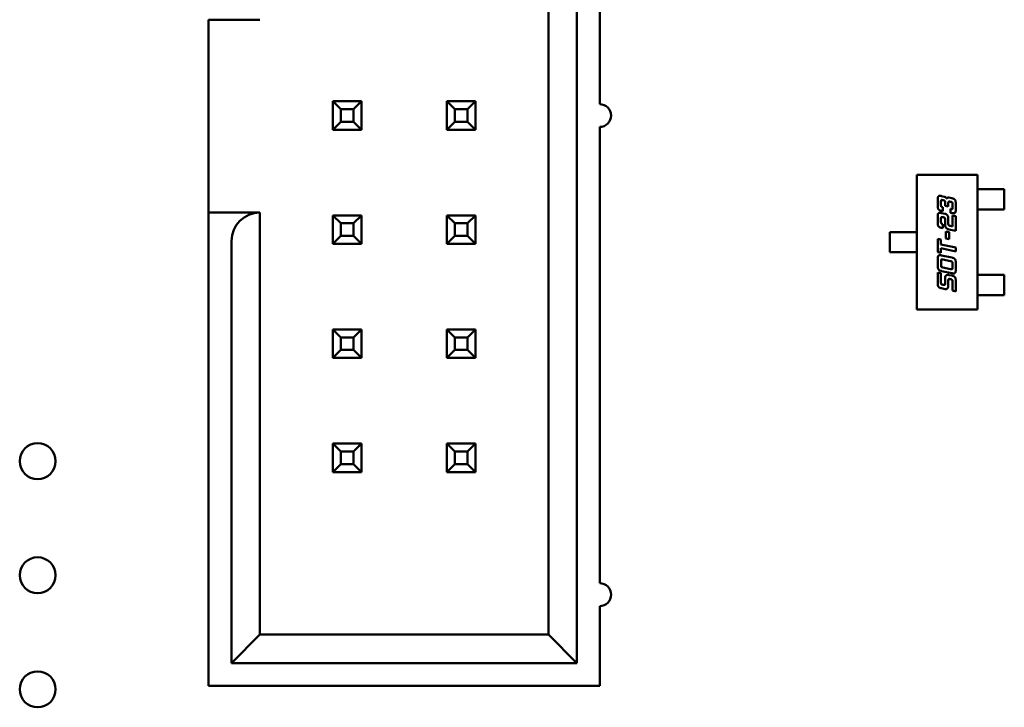
# Model space of a CAD drawing. Units: inches. Extents: x 2 to 86, y 1 to 67.
# Drawn here: x 23.1 to 23.9, y 44.2 to 44.8 of the extents above; entities that cross this region are included whole.
import ezdxf

# ---------------------------------------------------------------- set-up
doc = ezdxf.new("R2010")
doc.units = ezdxf.units.IN
doc.header["$LTSCALE"] = 4
doc.header["$MEASUREMENT"] = 0
doc.layers.add('Visible (ANSI)', color=7, linetype='Continuous', lineweight=50)

msp = doc.modelspace()

# ---------------------------------------------------------------- linework, layer by layer
at = {"layer": 'Visible (ANSI)'}
for p, q in [((23.54726, 44.20309), (23.54726, 45.16309)), ((23.52226, 45.13809), (23.52226, 44.22809)), ((23.56726, 44.69309), (23.56726, 45.09309)), ((23.22426, 44.59809), (23.22426, 44.76709)), ((23.22426, 44.76709), (23.26926, 44.76709)), ((23.33326, 44.69559), (23.33326, 44.67059)), ((23.34026, 44.68859), (23.33326, 44.69559)), ((23.35826, 44.69559), (23.33326, 44.69559)), ((23.35126, 44.68859), (23.35826, 44.69559)), ((23.35826, 44.67059), (23.35826, 44.69559)), ((23.43326, 44.69559), (23.43326, 44.67059)), ((23.44026, 44.68859), (23.43326, 44.69559)), ((23.45826, 44.69559), (23.43326, 44.69559)), ((23.45126, 44.68859), (23.45826, 44.69559)), ((23.45826, 44.67059), (23.45826, 44.69559)), ((23.34026, 44.67759), (23.34026, 44.68859)), ((23.34026, 44.68859), (23.35126, 44.68859)), ((23.35126, 44.68859), (23.35126, 44.67759)), ((23.44026, 44.67759), (23.44026, 44.68859)), ((23.44026, 44.68859), (23.45126, 44.68859)), ((23.45126, 44.68859), (23.45126, 44.67759)), ((23.34026, 44.67759), (23.33326, 44.67059)), ((23.35126, 44.67759), (23.34026, 44.67759)), ((23.35126, 44.67759), (23.35826, 44.67059)), ((23.44026, 44.67759), (23.43326, 44.67059)), ((23.45126, 44.67759), (23.44026, 44.67759)), ((23.45126, 44.67759), (23.45826, 44.67059)), ((23.33326, 44.67059), (23.35826, 44.67059)), ((23.43326, 44.67059), (23.45826, 44.67059)), ((23.56726, 44.27309), (23.56726, 44.67309)), ((23.84539, 44.63114), (23.89854, 44.63114)), ((23.84539, 44.51303), (23.84539, 44.63114)), ((23.89854, 44.63114), (23.89854, 44.51303)), ((23.89854, 44.61854), (23.90105, 44.61854)), ((23.90105, 44.61854), (23.90292, 44.61854)), ((23.90292, 44.61854), (23.90991, 44.61854)), ((23.91177, 44.61854), (23.90991, 44.61854)), ((23.92216, 44.61854), (23.91177, 44.61854)), ((23.92216, 44.60082), (23.92216, 44.61854)), ((23.86374, 44.60411), (23.86374, 44.60931)), ((23.86659, 44.60746), (23.86659, 44.60478)), ((23.86709, 44.6125), (23.86971, 44.61196)), ((23.86858, 44.60885), (23.86824, 44.60893)), ((23.87359, 44.61111), (23.87622, 44.61058)), ((23.87509, 44.60746), (23.87471, 44.60754)), ((23.86824, 44.59926), (23.86709, 44.59948)), ((23.86824, 44.60261), (23.86824, 44.59926)), ((23.87023, 44.60399), (23.87023, 44.60668)), ((23.87306, 44.60341), (23.87023, 44.60399)), ((23.87306, 44.60673), (23.87306, 44.60341)), ((23.87509, 44.59778), (23.87509, 44.60116)), ((23.87674, 44.60261), (23.87674, 44.6053)), ((23.87957, 44.60594), (23.87957, 44.60074)), ((23.89854, 44.60082), (23.90105, 44.60082)), ((23.90292, 44.60082), (23.90105, 44.60082)), ((23.90292, 44.60082), (23.90991, 44.60082)), ((23.90991, 44.60082), (23.91177, 44.60082)), ((23.91177, 44.60082), (23.92216, 44.60082)), ((23.26926, 44.59809), (23.22426, 44.59809)), ((23.26926, 44.22809), (23.26926, 44.59809)), ((23.35826, 44.59559), (23.33326, 44.59559)), ((23.33326, 44.59559), (23.33326, 44.57059)), ((23.34026, 44.58859), (23.33326, 44.59559)), ((23.35126, 44.58859), (23.35826, 44.59559)), ((23.35826, 44.57059), (23.35826, 44.59559)), ((23.45826, 44.59559), (23.43326, 44.59559)), ((23.43326, 44.59559), (23.43326, 44.57059)), ((23.44026, 44.58859), (23.43326, 44.59559)), ((23.45126, 44.58859), (23.45826, 44.59559)), ((23.45826, 44.57059), (23.45826, 44.59559)), ((23.86374, 44.5892), (23.86374, 44.5944)), ((23.86659, 44.59252), (23.86659, 44.58984)), ((23.86709, 44.59761), (23.87023, 44.59694)), ((23.86858, 44.59391), (23.86824, 44.59401)), ((23.87023, 44.58717), (23.87023, 44.59177)), ((23.87306, 44.5926), (23.87306, 44.58782)), ((23.87622, 44.59756), (23.87509, 44.59778)), ((23.87674, 44.59556), (23.87957, 44.59494)), ((23.87674, 44.58587), (23.87674, 44.59556)), ((23.87957, 44.59494), (23.87957, 44.58192)), ((23.34026, 44.57759), (23.34026, 44.58859)), ((23.34026, 44.58859), (23.35126, 44.58859)), ((23.35126, 44.58859), (23.35126, 44.57759)), ((23.44026, 44.57759), (23.44026, 44.58859)), ((23.44026, 44.58859), (23.45126, 44.58859)), ((23.45126, 44.58859), (23.45126, 44.57759)), ((23.86824, 44.58434), (23.86709, 44.58459)), ((23.86824, 44.5877), (23.86824, 44.58434)), ((23.87079, 44.58149), (23.87366, 44.58087)), ((23.87079, 44.57535), (23.87079, 44.58149)), ((23.87957, 44.58192), (23.87359, 44.58322)), ((23.87471, 44.58632), (23.87674, 44.58587)), ((23.22426, 44.57309), (23.22426, 44.18309)), ((23.24426, 44.57309), (23.24426, 44.20309)), ((23.34026, 44.57759), (23.33326, 44.57059)), ((23.35126, 44.57759), (23.34026, 44.57759)), ((23.35126, 44.57759), (23.35826, 44.57059)), ((23.44026, 44.57759), (23.43326, 44.57059)), ((23.45126, 44.57759), (23.44026, 44.57759)), ((23.45126, 44.57759), (23.45826, 44.57059)), ((23.82177, 44.58094), (23.83158, 44.58094)), ((23.82177, 44.56322), (23.82177, 44.58094)), ((23.83343, 44.58094), (23.83158, 44.58094)), ((23.83343, 44.58094), (23.84099, 44.58094)), ((23.84099, 44.58094), (23.84284, 44.58094)), ((23.84539, 44.58094), (23.84284, 44.58094)), ((23.86374, 44.57502), (23.86659, 44.57443)), ((23.86374, 44.5633), (23.86374, 44.57502)), ((23.86659, 44.57443), (23.86659, 44.57007)), ((23.87366, 44.57474), (23.87079, 44.57535)), ((23.87366, 44.58087), (23.87366, 44.57474)), ((23.33326, 44.57059), (23.35826, 44.57059)), ((23.43326, 44.57059), (23.45826, 44.57059)), ((23.86659, 44.57007), (23.87957, 44.56731)), ((23.86659, 44.5667), (23.86659, 44.5627)), ((23.87957, 44.56393), (23.86659, 44.5667)), ((23.87957, 44.56731), (23.87957, 44.56393)), ((23.83158, 44.56322), (23.82177, 44.56322)), ((23.83158, 44.56322), (23.83343, 44.56322)), ((23.83343, 44.56322), (23.84099, 44.56322)), ((23.84284, 44.56322), (23.84099, 44.56322)), ((23.84539, 44.56322), (23.84284, 44.56322)), ((23.86659, 44.5627), (23.86374, 44.5633)), ((23.86379, 44.55141), (23.86379, 44.55725)), ((23.86714, 44.56046), (23.87622, 44.55851)), ((23.87509, 44.55543), (23.86829, 44.55686)), ((23.86664, 44.55541), (23.86664, 44.55208)), ((23.86829, 44.54991), (23.87509, 44.54846)), ((23.87674, 44.54993), (23.87674, 44.55326)), ((23.87957, 44.5539), (23.87957, 44.54806)), ((23.86374, 44.54537), (23.86659, 44.54477)), ((23.86374, 44.53624), (23.86374, 44.54537)), ((23.86659, 44.54477), (23.86659, 44.53694)), ((23.87622, 44.54486), (23.86714, 44.54678)), ((23.87023, 44.53615), (23.87023, 44.54074)), ((23.87306, 44.53889), (23.87306, 44.5341)), ((23.87359, 44.54327), (23.87622, 44.54271)), ((23.87509, 44.53962), (23.87471, 44.53969)), ((23.89854, 44.54334), (23.90105, 44.54334)), ((23.90105, 44.54334), (23.90292, 44.54334)), ((23.90292, 44.54334), (23.90991, 44.54334)), ((23.91177, 44.54334), (23.90991, 44.54334)), ((23.91177, 44.54334), (23.92216, 44.54334)), ((23.92216, 44.54334), (23.92216, 44.52563)), ((23.87023, 44.53097), (23.86709, 44.53164)), ((23.86824, 44.53477), (23.86858, 44.53469)), ((23.87674, 44.52959), (23.87674, 44.53746)), ((23.87957, 44.52897), (23.87674, 44.52959)), ((23.87957, 44.53809), (23.87957, 44.52897)), ((23.89854, 44.52563), (23.90105, 44.52563)), ((23.90292, 44.52563), (23.90105, 44.52563)), ((23.90292, 44.52563), (23.90991, 44.52563)), ((23.90991, 44.52563), (23.91177, 44.52563)), ((23.92216, 44.52563), (23.91177, 44.52563)), ((23.89854, 44.51303), (23.84539, 44.51303)), ((23.35826, 44.49559), (23.33326, 44.49559)), ((23.33326, 44.49559), (23.33326, 44.47059)), ((23.34026, 44.48859), (23.33326, 44.49559)), ((23.35126, 44.48859), (23.35826, 44.49559)), ((23.35826, 44.47059), (23.35826, 44.49559)), ((23.45826, 44.49559), (23.43326, 44.49559)), ((23.43326, 44.49559), (23.43326, 44.47059)), ((23.44026, 44.48859), (23.43326, 44.49559)), ((23.45126, 44.48859), (23.45826, 44.49559)), ((23.45826, 44.47059), (23.45826, 44.49559)), ((23.34026, 44.47759), (23.34026, 44.48859)), ((23.34026, 44.48859), (23.35126, 44.48859)), ((23.35126, 44.48859), (23.35126, 44.47759)), ((23.44026, 44.47759), (23.44026, 44.48859)), ((23.44026, 44.48859), (23.45126, 44.48859)), ((23.45126, 44.48859), (23.45126, 44.47759)), ((23.34026, 44.47759), (23.33326, 44.47059)), ((23.33326, 44.47059), (23.35826, 44.47059)), ((23.35126, 44.47759), (23.34026, 44.47759)), ((23.35126, 44.47759), (23.35826, 44.47059)), ((23.44026, 44.47759), (23.43326, 44.47059)), ((23.43326, 44.47059), (23.45826, 44.47059)), ((23.45126, 44.47759), (23.44026, 44.47759)), ((23.45126, 44.47759), (23.45826, 44.47059)), ((23.35826, 44.39559), (23.33326, 44.39559)), ((23.33326, 44.39559), (23.33326, 44.37059)), ((23.34026, 44.38859), (23.33326, 44.39559)), ((23.35126, 44.38859), (23.35826, 44.39559)), ((23.35826, 44.37059), (23.35826, 44.39559)), ((23.45826, 44.39559), (23.43326, 44.39559)), ((23.43326, 44.39559), (23.43326, 44.37059)), ((23.44026, 44.38859), (23.43326, 44.39559)), ((23.45126, 44.38859), (23.45826, 44.39559)), ((23.45826, 44.37059), (23.45826, 44.39559)), ((23.34026, 44.37759), (23.34026, 44.38859)), ((23.34026, 44.38859), (23.35126, 44.38859)), ((23.35126, 44.38859), (23.35126, 44.37759)), ((23.44026, 44.37759), (23.44026, 44.38859)), ((23.44026, 44.38859), (23.45126, 44.38859)), ((23.45126, 44.38859), (23.45126, 44.37759)), ((23.34026, 44.37759), (23.33326, 44.37059)), ((23.35126, 44.37759), (23.34026, 44.37759)), ((23.35126, 44.37759), (23.35826, 44.37059)), ((23.44026, 44.37759), (23.43326, 44.37059)), ((23.45126, 44.37759), (23.44026, 44.37759)), ((23.45126, 44.37759), (23.45826, 44.37059)), ((23.33326, 44.37059), (23.35826, 44.37059)), ((23.43326, 44.37059), (23.45826, 44.37059)), ((23.56726, 44.18309), (23.56726, 44.25309)), ((23.26926, 44.22809), (23.24426, 44.20309)), ((23.52226, 44.22809), (23.26926, 44.22809)), ((23.54726, 44.20309), (23.52226, 44.22809)), ((23.24426, 44.20309), (23.54726, 44.20309)), ((23.22426, 44.18309), (23.56726, 44.18309))]:
    msp.add_line(p, q, dxfattribs=at)
for centre in [(23.07426, 44.38009), (23.07426, 44.28009), (23.07426, 44.18009)]:
    msp.add_circle(centre, 0.01575, dxfattribs=at)
for centre, radius, start, end in [((23.56726, 44.68309), 0.01, 270, 90), ((23.26926, 44.57309), 0.025, 90, 180), ((23.56726, 44.26309), 0.01, 270, 90)]:
    msp.add_arc(centre, radius, start, end, dxfattribs=at)
msp.add_ellipse((23.22426, 44.57309), major_axis=(0, 0.025), ratio=0.00001, start_param=0.027675, end_param=1.584639, dxfattribs=at)
for points in [[(23.86374, 44.60931), (23.86374, 44.61121), (23.86449, 44.61269), (23.86559, 44.61269)], [(23.86559, 44.61269), (23.86619, 44.61269), (23.86709, 44.6125)], [(23.86664, 44.60848), (23.86659, 44.60826), (23.86659, 44.60746)], [(23.86732, 44.60905), (23.86678, 44.60905), (23.86664, 44.60848)], [(23.86824, 44.60893), (23.86762, 44.60905), (23.86732, 44.60905)], [(23.87023, 44.60668), (23.87023, 44.60784), (23.86974, 44.60861), (23.86858, 44.60885)], [(23.86971, 44.61196), (23.87033, 44.61181), (23.87144, 44.61078), (23.87166, 44.61021)], [(23.87166, 44.61021), (23.8722, 44.61116), (23.87324, 44.61116)], [(23.87381, 44.60766), (23.87306, 44.60766), (23.87306, 44.60673)], [(23.87324, 44.61116), (23.87341, 44.61116), (23.87359, 44.61111)], [(23.87471, 44.60754), (23.87409, 44.60766), (23.87381, 44.60766)], [(23.87674, 44.6053), (23.87674, 44.60646), (23.87622, 44.60723), (23.87509, 44.60746)], [(23.87622, 44.61058), (23.87829, 44.61013), (23.87957, 44.60831), (23.87957, 44.60594)], [(23.86709, 44.59948), (23.86501, 44.59993), (23.86374, 44.60176), (23.86374, 44.60411)], [(23.86659, 44.60478), (23.86659, 44.60365), (23.86697, 44.60318)], [(23.86697, 44.60318), (23.86729, 44.60281), (23.86824, 44.60261)], [(23.87509, 44.60116), (23.87566, 44.60104), (23.87594, 44.60104)], [(23.87594, 44.60104), (23.87641, 44.60104), (23.87674, 44.60171), (23.87674, 44.60261)], [(23.87957, 44.60074), (23.87957, 44.59884), (23.87883, 44.59736), (23.87772, 44.59736)], [(23.86374, 44.5944), (23.86374, 44.59632), (23.86409, 44.59702)], [(23.86409, 44.59702), (23.86449, 44.5978), (23.86559, 44.5978)], [(23.86559, 44.5978), (23.86616, 44.5978), (23.86709, 44.59761)], [(23.86664, 44.59357), (23.86659, 44.59332), (23.86659, 44.59252)], [(23.86732, 44.59414), (23.86678, 44.59414), (23.86664, 44.59357)], [(23.86824, 44.59401), (23.86762, 44.59414), (23.86732, 44.59414)], [(23.87001, 44.59324), (23.86974, 44.59369), (23.86858, 44.59391)], [(23.87023, 44.59177), (23.87023, 44.59292), (23.87001, 44.59324)], [(23.87023, 44.59694), (23.87134, 44.59669), (23.87213, 44.59571)], [(23.87213, 44.59571), (23.87306, 44.5945), (23.87306, 44.5926)], [(23.87772, 44.59736), (23.87713, 44.59736), (23.87622, 44.59756)], [(23.86436, 44.58597), (23.86374, 44.58684), (23.86374, 44.5892)], [(23.86709, 44.58459), (23.86501, 44.58504), (23.86436, 44.58597)], [(23.86659, 44.58984), (23.86659, 44.58804), (23.86824, 44.5877)], [(23.87161, 44.58415), (23.87023, 44.58526), (23.87023, 44.58717)], [(23.87359, 44.58322), (23.87244, 44.58346), (23.87161, 44.58415)], [(23.87306, 44.58782), (23.87306, 44.58709), (23.87376, 44.58652), (23.87471, 44.58632)], [(23.86379, 44.55725), (23.86379, 44.55915), (23.86456, 44.56065), (23.86564, 44.56065)], [(23.86564, 44.56065), (23.86624, 44.56065), (23.86714, 44.56046)], [(23.86671, 44.55644), (23.86664, 44.55619), (23.86664, 44.55541)], [(23.86739, 44.55701), (23.86686, 44.55701), (23.86671, 44.55644)], [(23.86829, 44.55686), (23.86769, 44.55701), (23.86739, 44.55701)], [(23.87622, 44.55851), (23.87829, 44.55809), (23.87957, 44.55626), (23.87957, 44.5539)], [(23.86714, 44.54678), (23.86508, 44.54723), (23.86379, 44.54905), (23.86379, 44.55141)], [(23.86664, 44.55208), (23.86664, 44.55091), (23.86686, 44.55058)], [(23.86686, 44.55058), (23.86714, 44.55016), (23.86829, 44.54991)], [(23.87674, 44.55326), (23.87674, 44.55441), (23.87622, 44.55518), (23.87509, 44.55543)], [(23.87509, 44.54846), (23.87568, 44.54833), (23.87597, 44.54833)], [(23.87597, 44.54833), (23.87654, 44.54833), (23.87666, 44.5489)], [(23.87666, 44.5489), (23.87674, 44.54914), (23.87674, 44.54993)], [(23.87957, 44.54806), (23.87957, 44.54616), (23.87921, 44.54545)], [(23.87023, 44.54074), (23.87023, 44.54337), (23.87269, 44.54337)], [(23.87269, 44.54337), (23.87314, 44.54337), (23.87359, 44.54327)], [(23.87381, 44.53982), (23.87306, 44.53982), (23.87306, 44.53889)], [(23.87471, 44.53969), (23.87409, 44.53982), (23.87381, 44.53982)], [(23.87651, 44.53894), (23.87622, 44.53937), (23.87509, 44.53962)], [(23.87772, 44.54466), (23.87713, 44.54466), (23.87622, 44.54486)], [(23.87622, 44.54271), (23.87829, 44.54226), (23.87957, 44.54046), (23.87957, 44.53809)], [(23.87674, 44.53746), (23.87674, 44.53861), (23.87651, 44.53894)], [(23.87921, 44.54545), (23.87881, 44.54466), (23.87772, 44.54466)], [(23.86709, 44.53164), (23.86501, 44.53209), (23.86374, 44.53391), (23.86374, 44.53624)], [(23.86659, 44.53694), (23.86659, 44.53579), (23.86681, 44.53544)], [(23.86681, 44.53544), (23.86709, 44.53502), (23.86824, 44.53477)], [(23.86858, 44.53469), (23.86919, 44.53457), (23.86949, 44.53457)], [(23.86949, 44.53457), (23.87004, 44.53457), (23.87018, 44.53514)], [(23.87018, 44.53514), (23.87023, 44.53536), (23.87023, 44.53615)], [(23.87074, 44.53092), (23.8705, 44.53092), (23.87023, 44.53097)], [(23.87232, 44.53162), (23.87171, 44.53092), (23.87074, 44.53092)], [(23.87306, 44.5341), (23.87306, 44.53245), (23.87232, 44.53162)]]:
    msp.add_open_spline(points, degree=2, dxfattribs=at)

doc.saveas('drawing.dxf')
